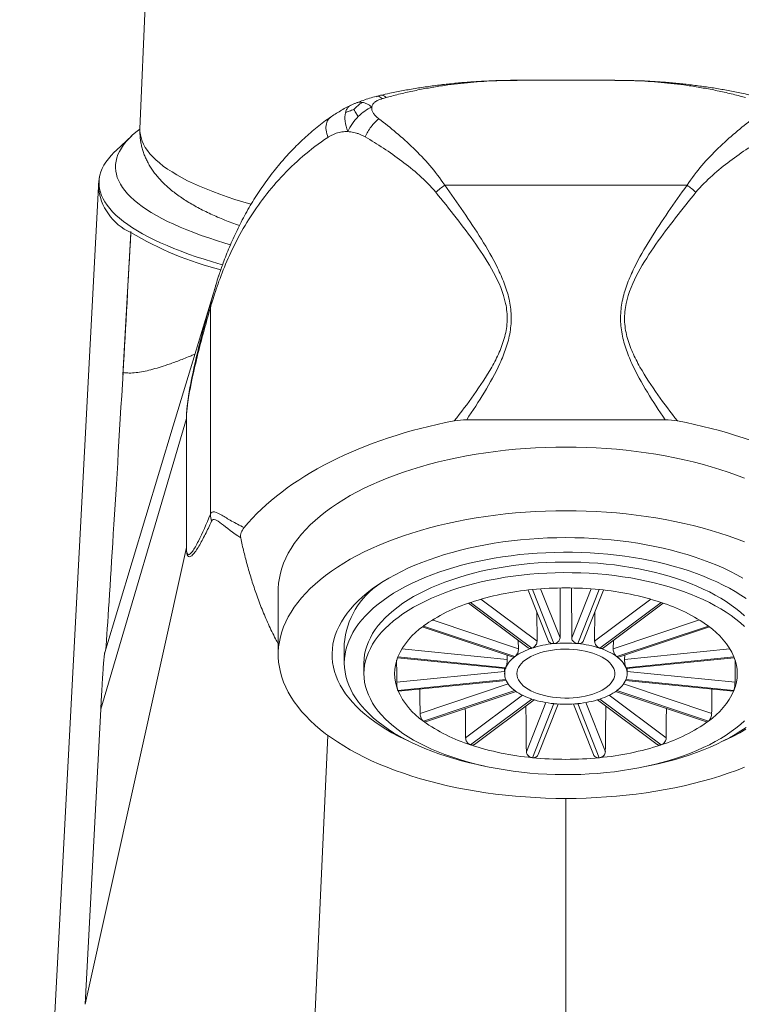
# Model space of a CAD drawing. Units: millimetres. Extents: x -104 to 318, y -174 to 276.
# Drawn here: x 84 to 114, y 118 to 159 of the extents above; entities that cross this region are included whole.
import ezdxf

# ---------------------------------------------------------------- set-up
doc = ezdxf.new("R2010")
doc.units = ezdxf.units.MM

msp = doc.modelspace()

# ---------------------------------------------------------------- linework, layer by layer
at = {"color": 7, "linetype": 'Continuous', "lineweight": 15}
for p, q in [((90.583, 183.514), (89.319, 154.247)), ((108.716, 156.224), (104.718, 156.224)), ((88.99, 153.963), (88.343, 153.361)), ((87.623, 151.887), (84.405, 90.787)), ((88.95, 150.008), (88.622, 144.193)), ((102.666, 142.365), (110.769, 142.365)), ((94.967, 135.373), (94.967, 132.775)), ((105.174, 135.409), (105.996, 133.342)), ((105.352, 135.428), (106.23, 133.221)), ((106.485, 135.49), (106.478, 133.458)), ((106.957, 133.458), (106.95, 135.491)), ((108.083, 135.428), (107.205, 133.221)), ((107.439, 133.342), (108.261, 135.409)), ((102.738, 134.875), (105.179, 133.049)), ((102.828, 134.905), (105.328, 133.035)), ((110.606, 134.905), (108.106, 133.035)), ((108.256, 133.049), (110.696, 134.875)), ((105.527, 134.521), (105.541, 133.317)), ((107.894, 133.317), (107.907, 134.521)), ((100.853, 133.906), (104.56, 132.667)), ((100.897, 133.94), (104.639, 132.69)), ((112.538, 133.94), (108.796, 132.69)), ((108.874, 132.667), (112.582, 133.906)), ((97.667, 133.208), (97.667, 132.428)), ((104.774, 133.351), (104.783, 133.008)), ((106.23, 133.221), (106.227, 133.221)), ((106.232, 133.221), (106.23, 133.221)), ((107.205, 133.221), (107.203, 133.221)), ((107.207, 133.221), (107.205, 133.221)), ((108.652, 133.008), (108.66, 133.351)), ((104.313, 132.75), (104.319, 132.577)), ((104.639, 132.69), (104.637, 132.689)), ((104.64, 132.691), (104.639, 132.69)), ((105.328, 133.035), (105.326, 133.034)), ((105.33, 133.035), (105.328, 133.035)), ((108.106, 133.035), (108.104, 133.035)), ((108.108, 133.034), (108.106, 133.035)), ((108.796, 132.69), (108.795, 132.691)), ((108.797, 132.689), (108.796, 132.69)), ((109.116, 132.577), (109.121, 132.75)), ((98.467, 132.428), (98.467, 131.995)), ((99.838, 132.644), (104.242, 132.206)), ((99.852, 132.679), (99.851, 132.677)), ((99.852, 132.678), (104.265, 132.239)), ((113.583, 132.678), (109.169, 132.239)), ((109.192, 132.206), (113.596, 132.644)), ((113.583, 132.677), (113.582, 132.679)), ((104.209, 132.209), (104.218, 131.972)), ((104.266, 132.24), (104.265, 132.239)), ((104.265, 132.239), (104.265, 132.238)), ((109.169, 132.239), (109.169, 132.24)), ((109.17, 132.238), (109.169, 132.239)), ((109.217, 131.972), (109.226, 132.209)), ((99.852, 131.312), (104.265, 131.751)), ((99.878, 131.279), (104.28, 131.717)), ((109.155, 131.717), (113.556, 131.279)), ((113.583, 131.312), (109.169, 131.751)), ((99.851, 131.314), (99.852, 131.311)), ((99.851, 131.314), (99.852, 131.312)), ((99.852, 131.312), (99.852, 131.311)), ((100.897, 130.051), (104.639, 131.301)), ((100.979, 130.03), (104.685, 131.268)), ((108.75, 131.268), (112.456, 130.03)), ((112.538, 130.051), (108.796, 131.301)), ((113.582, 131.311), (113.583, 131.314)), ((113.582, 131.311), (113.583, 131.312)), ((113.583, 131.312), (113.583, 131.314)), ((102.828, 129.085), (105.328, 130.956)), ((102.981, 129.102), (105.42, 130.927)), ((105.352, 128.563), (106.23, 130.769)), ((105.587, 128.688), (106.409, 130.755)), ((107.026, 130.755), (107.848, 128.688)), ((108.083, 128.563), (107.205, 130.769)), ((108.015, 130.927), (110.453, 129.102)), ((110.606, 129.085), (108.106, 130.956)), ((87.075, 118.492), (87.717, 130.54)), ((100.896, 130.052), (100.897, 130.051)), ((100.897, 130.051), (100.898, 130.05)), ((112.536, 130.05), (112.538, 130.051)), ((112.538, 130.051), (112.539, 130.052)), ((102.826, 129.086), (102.828, 129.085)), ((102.828, 129.085), (102.83, 129.084)), ((110.604, 129.084), (110.606, 129.085)), ((110.606, 129.085), (110.608, 129.086)), ((105.349, 128.563), (105.352, 128.563)), ((105.352, 128.563), (105.354, 128.562)), ((108.081, 128.562), (108.083, 128.563)), ((108.083, 128.563), (108.085, 128.563))]:
    msp.add_line(p, q, dxfattribs=at)
at = {"color": 8, "linetype": 'Continuous', "lineweight": 0}
for p, q in [((101.767, 151.938), (111.668, 151.938)), ((92.195, 146.935), (92.195, 138.502)), ((91.217, 142.409), (87.717, 130.54)), ((91.218, 142.409), (91.217, 142.409)), ((91.217, 137.141), (91.217, 142.409)), ((91.218, 142.409), (91.218, 137.141)), ((91.217, 137.141), (87.075, 118.492)), ((91.218, 137.141), (91.217, 137.141)), ((105.683, 135.457), (106.478, 133.458)), ((107.752, 135.457), (106.957, 133.458)), ((103.246, 135.035), (105.541, 133.317)), ((110.189, 135.035), (107.894, 133.317)), ((101.257, 134.186), (104.783, 133.008)), ((112.177, 134.186), (108.652, 133.008)), ((100.015, 133.005), (104.319, 132.577)), ((113.42, 133.005), (109.116, 132.577)), ((99.807, 131.651), (104.213, 132.089)), ((113.628, 131.651), (109.221, 132.089)), ((100.761, 130.371), (104.363, 131.575)), ((112.674, 130.371), (109.072, 131.575)), ((102.621, 129.372), (104.947, 131.112)), ((110.814, 129.372), (108.487, 131.112)), ((105.105, 128.804), (105.905, 130.813)), ((108.33, 128.804), (107.53, 130.813)), ((96.996, 129.475), (96, 107.898)), ((106.717, 126.9), (106.717, 109.429))]:
    msp.add_line(p, q, dxfattribs=at)
at = {"color": 7, "linetype": 'Continuous', "lineweight": 15, "flags": 128}
for points in [[(93.015, 149.509), (92.781, 149.578), (92.448, 149.681), (92.126, 149.786), (91.816, 149.893), (91.518, 150.003), (91.232, 150.115), (90.958, 150.229), (90.697, 150.345), (90.448, 150.463), (90.213, 150.582), (89.99, 150.703), (89.781, 150.826), (89.585, 150.95), (89.403, 151.076), (89.234, 151.203), (89.079, 151.331), (88.939, 151.46), (88.812, 151.59), (88.7, 151.721), (88.602, 151.853), (88.518, 151.985), (88.449, 152.118), (88.394, 152.252), (88.354, 152.385), (88.329, 152.519), (88.318, 152.654), (88.321, 152.788), (88.34, 152.922), (88.373, 153.056), (88.42, 153.189), (88.482, 153.323), (88.558, 153.455), (88.649, 153.587), (88.754, 153.719), (88.874, 153.849), (89.007, 153.979), (89.155, 154.108), (89.316, 154.234)], [(88.343, 153.361), (88.267, 153.288), (88.14, 153.155), (88.028, 153.022), (87.93, 152.888), (87.846, 152.753), (87.777, 152.617), (87.722, 152.481), (87.682, 152.345), (87.657, 152.209), (87.646, 152.072), (87.649, 151.935), (87.668, 151.799), (87.701, 151.663), (87.748, 151.526), (87.81, 151.391), (87.886, 151.256), (87.977, 151.121), (88.082, 150.987), (88.202, 150.854), (88.336, 150.722), (88.483, 150.591), (88.645, 150.461), (88.821, 150.332), (89.01, 150.204), (89.213, 150.078), (89.429, 149.954), (89.659, 149.83), (89.901, 149.709), (90.157, 149.59), (90.425, 149.472), (90.705, 149.356), (90.998, 149.243), (91.303, 149.131), (91.62, 149.022), (91.948, 148.915), (92.288, 148.81), (92.639, 148.708), (92.694, 148.692)], [(92.412, 147.841), (90.679, 142.11), (87.882, 132.859)], [(87.926, 133.001), (87.936, 133.145), (87.951, 133.364), (87.967, 133.596), (87.983, 133.841), (88.001, 134.099), (88.018, 134.37), (88.037, 134.652), (88.056, 134.947), (88.076, 135.254), (88.096, 135.572), (88.117, 135.901), (88.139, 136.241), (88.161, 136.591), (88.184, 136.952), (88.207, 137.323), (88.23, 137.703), (88.254, 138.092), (88.279, 138.49), (88.304, 138.897), (88.329, 139.311), (88.355, 139.734), (88.381, 140.163), (88.408, 140.6), (88.434, 141.043), (88.461, 141.492), (88.489, 141.946), (88.516, 142.406), (88.544, 142.871), (88.572, 143.34), (88.6, 143.813), (88.628, 144.289)], [(94.967, 135.373), (94.969, 135.476), (94.984, 135.684), (95.013, 135.891), (95.057, 136.097), (95.115, 136.302), (95.188, 136.506), (95.275, 136.709), (95.377, 136.91), (95.492, 137.109), (95.622, 137.306), (95.765, 137.501), (95.922, 137.693), (96.093, 137.882), (96.276, 138.068), (96.473, 138.25), (96.683, 138.429), (96.905, 138.604), (97.139, 138.775), (97.385, 138.942), (97.643, 139.105), (97.912, 139.263), (98.192, 139.416), (98.482, 139.564), (98.783, 139.706), (99.094, 139.844), (99.415, 139.975), (99.744, 140.101), (100.082, 140.221), (100.428, 140.335), (100.783, 140.443), (101.144, 140.545), (101.513, 140.64), (101.888, 140.729), (102.269, 140.81), (102.655, 140.886), (103.047, 140.954), (103.443, 141.015), (103.843, 141.069), (104.247, 141.117), (104.654, 141.157), (105.064, 141.189), (105.475, 141.215), (105.889, 141.233), (106.303, 141.244), (106.717, 141.248)], [(106.717, 141.248), (107.132, 141.244), (107.546, 141.233), (107.959, 141.215), (108.371, 141.189), (108.78, 141.157), (109.187, 141.117), (109.591, 141.069), (109.992, 141.015), (110.388, 140.954), (110.779, 140.886), (111.166, 140.81), (111.547, 140.729), (111.922, 140.64), (112.291, 140.545), (112.652, 140.443), (113.006, 140.335), (113.353, 140.221), (113.691, 140.101), (114.02, 139.975)], [(114.02, 128.172), (113.691, 128.046), (113.353, 127.926), (113.006, 127.812), (112.652, 127.704), (112.291, 127.603), (111.922, 127.507), (111.547, 127.419), (111.166, 127.337), (110.779, 127.262), (110.388, 127.194), (109.992, 127.132), (109.591, 127.078), (109.187, 127.031), (108.78, 126.991), (108.371, 126.958), (107.959, 126.933), (107.546, 126.914), (107.132, 126.903), (106.717, 126.9), (106.303, 126.903), (105.889, 126.914), (105.475, 126.933), (105.064, 126.958), (104.654, 126.991), (104.247, 127.031), (103.843, 127.078), (103.443, 127.132), (103.047, 127.194), (102.655, 127.262), (102.269, 127.337), (101.888, 127.419), (101.513, 127.507), (101.144, 127.603), (100.783, 127.704), (100.428, 127.812), (100.082, 127.926), (99.744, 128.046), (99.415, 128.172), (99.094, 128.304), (98.783, 128.441), (98.482, 128.584), (98.192, 128.732), (97.912, 128.885), (97.643, 129.043), (97.385, 129.205), (97.139, 129.372), (96.905, 129.543), (96.683, 129.718), (96.473, 129.897), (96.276, 130.08), (96.093, 130.266), (95.922, 130.455), (95.765, 130.647), (95.622, 130.841), (95.492, 131.038), (95.377, 131.237), (95.275, 131.439), (95.188, 131.641), (95.115, 131.845), (95.057, 132.051), (95.013, 132.257), (94.984, 132.464), (94.969, 132.671), (94.969, 132.878), (94.984, 133.086), (95.013, 133.292), (95.057, 133.499), (95.115, 133.704), (95.188, 133.908), (95.275, 134.111), (95.377, 134.312), (95.492, 134.511), (95.622, 134.708), (95.765, 134.903), (95.922, 135.095), (96.093, 135.284), (96.276, 135.47), (96.473, 135.652), (96.683, 135.831), (96.905, 136.006), (97.139, 136.177), (97.385, 136.344), (97.643, 136.507), (97.912, 136.665), (98.192, 136.818), (98.482, 136.965), (98.783, 137.108), (99.094, 137.245), (99.415, 137.377), (99.744, 137.503), (100.082, 137.623), (100.428, 137.737), (100.783, 137.845), (101.144, 137.947), (101.513, 138.042), (101.888, 138.13), (102.269, 138.212), (102.655, 138.287), (103.047, 138.356), (103.443, 138.417), (103.843, 138.471), (104.247, 138.518), (104.654, 138.558), (105.064, 138.591), (105.475, 138.617), (105.889, 138.635), (106.303, 138.646), (106.717, 138.65)], [(106.717, 138.65), (107.132, 138.646), (107.546, 138.635), (107.959, 138.617), (108.371, 138.591), (108.78, 138.558), (109.187, 138.518), (109.591, 138.471), (109.992, 138.417), (110.388, 138.356), (110.779, 138.287), (111.166, 138.212), (111.547, 138.13), (111.922, 138.042), (112.291, 137.947), (112.652, 137.845), (113.006, 137.737), (113.353, 137.623), (113.691, 137.503), (114.02, 137.377)], [(100.284, 129.246), (100.131, 129.317), (99.866, 129.448), (99.612, 129.584), (99.368, 129.725), (99.136, 129.871), (98.915, 130.021), (98.706, 130.175), (98.51, 130.334), (98.325, 130.496), (98.154, 130.661), (97.996, 130.83), (97.85, 131.001), (97.719, 131.176), (97.601, 131.352), (97.497, 131.531), (97.407, 131.712), (97.331, 131.895), (97.269, 132.078), (97.222, 132.263), (97.19, 132.449), (97.171, 132.635), (97.168, 132.821), (97.179, 133.008), (97.204, 133.193), (97.244, 133.379), (97.298, 133.563), (97.367, 133.746), (97.45, 133.928), (97.547, 134.108), (97.658, 134.286), (97.783, 134.461), (97.921, 134.634), (98.073, 134.804), (98.238, 134.972), (98.416, 135.135), (98.606, 135.295), (98.809, 135.452), (99.024, 135.604), (99.251, 135.752), (99.489, 135.895), (99.738, 136.034), (99.998, 136.168), (100.267, 136.296), (100.547, 136.419), (100.836, 136.537), (101.134, 136.649), (101.441, 136.755), (101.755, 136.855), (102.077, 136.948), (102.407, 137.036), (102.742, 137.116), (103.084, 137.191), (103.432, 137.258), (103.784, 137.319), (104.141, 137.373), (104.502, 137.419), (104.866, 137.459), (105.233, 137.492), (105.602, 137.517), (105.973, 137.535), (106.345, 137.546), (106.717, 137.55)], [(106.717, 137.55), (107.09, 137.546), (107.462, 137.535), (107.833, 137.517), (108.202, 137.492), (108.569, 137.459), (108.933, 137.419), (109.294, 137.373), (109.651, 137.319), (110.003, 137.258), (110.35, 137.191), (110.692, 137.116), (111.028, 137.036), (111.357, 136.948), (111.679, 136.855), (111.994, 136.755), (112.301, 136.649), (112.599, 136.537), (112.888, 136.419), (113.167, 136.296), (113.437, 136.168), (113.697, 136.034), (113.946, 135.895)], [(114.081, 135.059), (113.865, 135.204), (113.637, 135.345), (113.398, 135.481), (113.149, 135.612), (112.889, 135.738), (112.619, 135.859), (112.34, 135.974), (112.051, 136.084), (111.755, 136.188), (111.45, 136.285), (111.137, 136.377), (110.818, 136.462), (110.492, 136.541), (110.16, 136.613), (109.822, 136.679), (109.479, 136.737), (109.132, 136.789), (108.782, 136.834), (108.427, 136.872), (108.07, 136.902), (107.711, 136.926), (107.351, 136.942), (106.989, 136.951), (106.627, 136.953), (106.265, 136.948), (105.904, 136.935), (105.544, 136.915), (105.185, 136.888), (104.83, 136.854), (104.477, 136.812), (104.128, 136.764), (103.783, 136.709), (103.443, 136.647), (103.108, 136.578), (102.779, 136.502), (102.456, 136.42), (102.14, 136.332), (101.831, 136.237), (101.531, 136.136), (101.238, 136.03), (100.954, 135.917), (100.68, 135.799), (100.415, 135.676), (100.16, 135.547), (99.916, 135.413), (99.682, 135.275), (99.46, 135.132), (99.25, 134.984), (99.051, 134.833), (98.865, 134.678), (98.691, 134.519), (98.53, 134.357), (98.382, 134.191), (98.248, 134.023), (98.127, 133.852), (98.02, 133.679), (97.927, 133.504), (97.848, 133.328), (97.783, 133.15), (97.732, 132.97), (97.696, 132.79), (97.675, 132.609), (97.667, 132.428), (97.667, 132.428)], [(114.016, 134.351), (113.848, 134.503), (113.666, 134.652), (113.473, 134.796), (113.267, 134.937), (113.05, 135.072), (112.821, 135.204), (112.582, 135.33), (112.332, 135.451), (112.072, 135.566), (111.803, 135.676), (111.524, 135.781), (111.237, 135.879), (110.942, 135.971), (110.64, 136.057), (110.33, 136.137), (110.015, 136.21), (109.693, 136.276), (109.366, 136.335), (109.034, 136.387), (108.698, 136.433), (108.359, 136.471), (108.017, 136.502), (107.672, 136.526), (107.326, 136.542), (106.978, 136.551), (106.63, 136.553), (106.283, 136.548), (105.936, 136.535), (105.59, 136.515), (105.247, 136.487), (104.906, 136.453), (104.568, 136.411), (104.234, 136.362), (103.905, 136.306), (103.58, 136.243), (103.261, 136.174), (102.949, 136.098), (102.643, 136.015), (102.344, 135.926), (102.053, 135.831), (101.77, 135.729), (101.496, 135.622), (101.232, 135.509), (100.977, 135.391), (100.732, 135.267), (100.498, 135.139), (100.275, 135.005), (100.063, 134.867), (99.864, 134.725), (99.676, 134.578), (99.501, 134.428), (99.339, 134.274), (99.19, 134.117), (99.054, 133.957), (98.932, 133.794), (98.824, 133.628), (98.73, 133.461), (98.65, 133.292), (98.584, 133.121), (98.533, 132.949), (98.497, 132.776), (98.475, 132.602), (98.467, 132.428)], [(114.016, 133.918), (113.848, 134.07), (113.666, 134.219), (113.473, 134.363), (113.267, 134.504), (113.05, 134.639), (112.821, 134.77), (112.582, 134.897), (112.332, 135.018), (112.072, 135.133), (111.803, 135.243), (111.524, 135.348), (111.237, 135.446), (110.942, 135.538), (110.64, 135.624), (110.33, 135.704), (110.015, 135.777), (109.693, 135.843), (109.366, 135.902), (109.034, 135.954), (108.698, 136), (108.359, 136.038), (108.017, 136.069), (107.672, 136.093), (107.326, 136.109), (106.978, 136.118), (106.63, 136.12), (106.283, 136.115), (105.936, 136.102), (105.59, 136.082), (105.247, 136.054), (104.906, 136.02), (104.568, 135.978), (104.234, 135.929), (103.905, 135.873), (103.58, 135.81), (103.261, 135.741), (102.949, 135.665), (102.643, 135.582), (102.344, 135.493), (102.053, 135.398), (101.77, 135.296), (101.496, 135.189), (101.232, 135.076), (100.977, 134.958), (100.732, 134.834), (100.498, 134.706), (100.275, 134.572), (100.063, 134.434), (99.864, 134.292), (99.676, 134.145), (99.501, 133.995), (99.339, 133.841), (99.19, 133.684), (99.054, 133.523), (98.932, 133.361), (98.824, 133.195), (98.73, 133.028), (98.65, 132.859), (98.584, 132.688), (98.533, 132.516), (98.497, 132.343), (98.475, 132.169), (98.467, 131.995)], [(106.232, 133.221), (106.231, 133.221), (106.231, 133.221), (106.23, 133.221), (106.23, 133.221), (106.229, 133.221), (106.228, 133.221), (106.228, 133.221), (106.227, 133.221)], [(107.207, 133.221), (107.207, 133.221), (107.206, 133.221), (107.206, 133.221), (107.205, 133.221), (107.205, 133.221), (107.204, 133.221), (107.203, 133.221), (107.203, 133.221)], [(104.717, 131.995), (104.725, 131.909), (104.747, 131.824), (104.784, 131.74), (104.835, 131.658), (104.9, 131.578), (104.978, 131.502), (105.07, 131.429), (105.173, 131.36), (105.288, 131.296), (105.414, 131.237), (105.549, 131.184), (105.693, 131.137), (105.844, 131.096), (106.002, 131.061), (106.165, 131.034), (106.332, 131.014), (106.503, 131.001), (106.674, 130.996), (106.846, 130.997), (107.017, 131.007), (107.186, 131.023), (107.352, 131.047), (107.512, 131.078), (107.667, 131.115), (107.815, 131.159), (107.955, 131.21), (108.085, 131.266), (108.206, 131.327), (108.315, 131.394), (108.412, 131.465), (108.497, 131.539), (108.569, 131.618), (108.627, 131.699), (108.671, 131.782), (108.701, 131.867), (108.715, 131.952), (108.715, 132.038), (108.701, 132.124), (108.671, 132.209), (108.627, 132.292), (108.569, 132.373), (108.497, 132.451), (108.412, 132.526), (108.315, 132.597), (108.206, 132.663), (108.085, 132.725), (107.955, 132.781), (107.815, 132.831), (107.667, 132.875), (107.512, 132.913), (107.352, 132.944), (107.186, 132.967), (107.017, 132.984), (106.846, 132.993), (106.674, 132.995), (106.503, 132.989), (106.332, 132.977), (106.165, 132.956), (106.002, 132.929), (105.844, 132.895), (105.693, 132.854), (105.549, 132.807), (105.414, 132.754), (105.288, 132.695), (105.173, 132.631), (105.07, 132.562), (104.978, 132.489), (104.9, 132.412), (104.835, 132.333), (104.784, 132.251), (104.747, 132.167), (104.725, 132.081), (104.717, 131.995)], [(97.667, 132.428), (97.675, 132.247), (97.696, 132.066), (97.732, 131.886), (97.783, 131.707), (97.848, 131.529), (97.927, 131.352), (98.02, 131.177), (98.127, 131.004), (98.248, 130.833), (98.382, 130.665), (98.53, 130.5), (98.691, 130.338), (98.865, 130.179), (99.051, 130.024), (99.25, 129.872), (99.46, 129.725), (99.682, 129.582), (99.916, 129.443), (100.16, 129.31), (100.415, 129.181), (100.68, 129.057), (100.954, 128.939), (101.238, 128.827), (101.531, 128.72), (101.831, 128.619), (102.14, 128.525), (102.456, 128.436), (102.779, 128.354), (103.108, 128.279), (103.409, 128.217)], [(98.467, 131.995), (98.475, 131.821), (98.497, 131.648), (98.533, 131.475), (98.584, 131.303), (98.65, 131.132), (98.73, 130.963), (98.824, 130.795), (98.932, 130.63), (99.054, 130.467), (99.19, 130.307), (99.339, 130.15), (99.501, 129.996), (99.676, 129.846), (99.864, 129.699), (100.063, 129.557), (100.275, 129.419), (100.498, 129.285), (100.732, 129.156), (100.977, 129.033), (101.232, 128.914), (101.496, 128.801), (101.77, 128.694), (102.053, 128.593), (102.344, 128.498), (102.643, 128.409), (102.949, 128.326), (103.261, 128.25), (103.58, 128.18), (103.905, 128.117), (104.234, 128.062), (104.568, 128.013), (104.906, 127.971), (105.247, 127.936), (105.59, 127.909), (105.936, 127.889), (106.283, 127.876), (106.63, 127.871), (106.978, 127.872), (107.326, 127.882), (107.672, 127.898), (108.017, 127.922), (108.359, 127.953), (108.698, 127.991), (109.034, 128.036), (109.366, 128.089), (109.693, 128.148), (110.015, 128.214), (110.33, 128.287), (110.64, 128.366), (110.942, 128.452), (111.237, 128.544), (111.524, 128.643), (111.803, 128.747), (112.072, 128.857), (112.332, 128.973), (112.582, 129.094), (112.821, 129.22), (113.05, 129.351), (113.267, 129.487), (113.473, 129.627), (113.666, 129.772), (113.848, 129.92), (114.016, 130.072)], [(106.227, 130.77), (106.228, 130.769), (106.228, 130.769), (106.229, 130.769), (106.23, 130.769), (106.23, 130.769), (106.231, 130.769), (106.231, 130.769), (106.232, 130.769)], [(107.203, 130.769), (107.203, 130.769), (107.204, 130.769), (107.205, 130.769), (107.205, 130.769), (107.206, 130.769), (107.206, 130.769), (107.207, 130.769), (107.207, 130.77)], [(110.026, 128.217), (110.16, 128.243), (110.492, 128.316), (110.818, 128.394), (111.137, 128.48), (111.45, 128.571), (111.755, 128.669), (112.051, 128.773), (112.34, 128.882), (112.619, 128.998), (112.889, 129.119), (113.149, 129.245), (113.398, 129.376), (113.637, 129.512), (113.865, 129.653), (114.081, 129.798)], [(114.066, 129.725), (113.823, 129.584), (113.568, 129.448), (113.304, 129.317), (113.151, 129.246)], [(105.349, 128.563), (105.35, 128.563), (105.351, 128.563), (105.351, 128.563), (105.352, 128.563), (105.352, 128.562), (105.353, 128.562), (105.353, 128.562), (105.354, 128.562)], [(108.081, 128.562), (108.081, 128.562), (108.082, 128.562), (108.082, 128.562), (108.083, 128.563), (108.084, 128.563), (108.084, 128.563), (108.085, 128.563), (108.085, 128.563)]]:
    msp.add_lwpolyline(points, dxfattribs=at)
at = {"color": 8, "linetype": 'Continuous', "lineweight": 0, "flags": 128}
msp.add_lwpolyline([(89.319, 154.247), (89.319, 154.131), (89.334, 154.001), (89.363, 153.871), (89.407, 153.741), (89.465, 153.611), (89.538, 153.482), (89.625, 153.354), (89.726, 153.226), (89.842, 153.099), (89.972, 152.973), (90.116, 152.848), (90.273, 152.724), (90.445, 152.602), (90.63, 152.481), (90.829, 152.361), (91.041, 152.242), (91.266, 152.126), (91.504, 152.011), (91.755, 151.898), (92.018, 151.787), (92.294, 151.678), (92.582, 151.571), (92.881, 151.466), (93.193, 151.363), (93.515, 151.263), (93.849, 151.165), (93.855, 151.163)], dxfattribs=at)
at = {"color": 8, "linetype": 'Continuous', "lineweight": 0}
for centre, radius, start, end in [((89.877, 152.071), 2.262, 184.6741, 245.8004), ((104.2, 148.457), 4.247, 124.9474, 131.1989), ((109.235, 148.457), 4.247, 48.8011, 55.0526), ((95.944, 161.685), 13.611, 239.0814, 255.8573), ((93.107, 146.96), 0.913, 165.8201, 181.5282), ((93.165, 138.521), 0.97, 181.0854, 198.2191)]:
    msp.add_arc(centre, radius, start, end, dxfattribs=at)
at = {"color": 7, "linetype": 'Continuous', "lineweight": 15}
for centre, radius, start, end in [((100.898, 132.959), 3.24, 123.0188, 175.6043), ((106.44, 123.819), 11.66, 95.3674, 108.0346), ((105.304, 135.91), 0.484, 275.3721, 275.9147), ((106.717, 121.613), 13.883, 84.3641, 95.6359), ((108.131, 135.91), 0.484, 264.0853, 264.6279), ((106.995, 123.819), 11.66, 71.9654, 84.6326), ((104.897, 128.354), 6.87, 107.5388, 125.5913), ((103.188, 133.829), 1.134, 108.3796, 108.5855), ((110.247, 133.829), 1.134, 71.4145, 71.6204), ((108.538, 128.354), 6.87, 54.4087, 72.4612), ((102.629, 131.441), 3.041, 124.7578, 155.9637), ((101.056, 133.727), 0.266, 126.458, 127.1529), ((112.378, 133.727), 0.266, 52.8471, 53.542), ((110.805, 131.441), 3.041, 24.0363, 55.2422), ((106.618, 129.075), 4.164, 95.3865, 108.0155), ((106.717, 128.287), 4.959, 84.3818, 95.6182), ((106.816, 129.075), 4.164, 71.9845, 84.6135), ((105.257, 131.797), 1.086, 124.8055, 155.9158), ((104.432, 132.966), 0.345, 306.5375, 307.0733), ((106.067, 130.695), 2.454, 107.5662, 125.5636), ((105.66, 132.043), 1.045, 108.3713, 108.5948), ((107.775, 132.043), 1.045, 71.4052, 71.6287), ((107.368, 130.695), 2.454, 54.4364, 72.4338), ((109.003, 132.966), 0.345, 232.9267, 233.4625), ((108.177, 131.797), 1.086, 24.0842, 55.1945), ((101.526, 131.995), 1.808, 157.8506, 202.1494), ((111.909, 131.995), 1.808, 337.8506, 22.1494), ((104.863, 131.995), 0.646, 157.9161, 202.0839), ((105.08, 131.915), 0.877, 158.2504, 158.4109), ((108.355, 131.915), 0.877, 21.5891, 21.7496), ((108.572, 131.995), 0.646, 337.9161, 22.0839), ((105.047, 132.063), 0.842, 201.6179, 201.785), ((105.257, 132.193), 1.086, 204.0835, 235.1947), ((108.178, 132.193), 1.086, 304.8053, 335.9165), ((108.387, 132.063), 0.842, 338.215, 338.3821), ((102.629, 132.55), 3.041, 204.0363, 235.2422), ((104.027, 130.483), 1.022, 53.1041, 53.2851), ((106.067, 133.296), 2.454, 234.4364, 252.4338), ((107.368, 133.296), 2.454, 287.5662, 305.5636), ((109.408, 130.483), 1.022, 126.7149, 126.8959), ((110.805, 132.55), 3.041, 304.7578, 335.9637), ((105.374, 131.093), 0.145, 250.7094, 252.3245), ((106.618, 134.916), 4.165, 251.9852, 264.6128), ((106.717, 135.704), 4.959, 264.3818, 275.6182), ((106.816, 134.916), 4.165, 275.3872, 288.0148), ((108.06, 131.093), 0.145, 287.6755, 289.2906), ((101.056, 130.264), 0.266, 232.8471, 233.542), ((104.897, 135.636), 6.87, 234.4087, 252.4612), ((108.538, 135.636), 6.87, 287.5388, 305.5913), ((112.378, 130.264), 0.266, 306.458, 307.1529), ((102.932, 129.395), 0.327, 251.1603, 251.8746), ((106.44, 140.171), 11.66, 251.9653, 264.6329), ((106.995, 140.171), 11.66, 275.3671, 288.0347), ((110.503, 129.395), 0.327, 288.1254, 288.8397), ((106.717, 142.378), 13.883, 264.3642, 275.6358)]:
    msp.add_arc(centre, radius, start, end, dxfattribs=at)
for centre, major_axis, ratio, start_param, end_param in [((87.477, 123.144), (20.608, 365.413), 0.000113, 1.497221, 1.512904), ((106.717, 134.32), (14.578, 0), 0.57735, 1.888845, 2.694149), ((106.717, 134.32), (14.578, 0), 0.57735, 0.447443, 1.252748), ((106.717, 108.829), (-1.359, 652.086), 0.010531, 1.534391, 1.535769), ((106.717, 108.829), (1.359, 652.086), 0.010531, 4.747417, 4.748795), ((106.717, 108.829), (-3.872, 651.566), 0.00895, 1.536147, 1.537675), ((106.717, 108.829), (3.872, 651.566), 0.00895, 4.745511, 4.747038), ((106.717, 108.829), (-6.858, 649.345), 0.002159, 1.537122, 1.540007), ((106.717, 108.829), (6.858, 649.345), 0.002159, 4.743178, 4.746063), ((106.717, 108.829), (-5.803, 650.604), 0.006017, 1.537313, 1.539163), ((106.717, 108.829), (5.803, 650.604), 0.006017, 4.744022, 4.745873)]:
    msp.add_ellipse(centre, major_axis=major_axis, ratio=ratio, start_param=start_param, end_param=end_param, dxfattribs=at)
for points, knots in [([(104.722, 156.223), (104.707, 156.224), (104.493, 156.226), (104.083, 156.218), (103.492, 156.198), (102.907, 156.164), (102.328, 156.118), (101.754, 156.058), (101.187, 155.987), (100.626, 155.902), (100.072, 155.806), (99.584, 155.71), (99.281, 155.642), (99.16, 155.615)], [0, 0, 0, 0, 0.0081663, 0.114412, 0.2200387, 0.3248983, 0.428859, 0.5317964, 0.6339135, 0.7350873, 0.8350937, 0.934011, 1, 1, 1, 1]), ([(114.275, 155.615), (114.17, 155.639), (113.886, 155.702), (113.421, 155.795), (112.878, 155.891), (112.33, 155.975), (111.776, 156.047), (111.214, 156.108), (110.646, 156.156), (110.071, 156.192), (109.492, 156.214), (109.04, 156.224), (108.781, 156.223), (108.717, 156.223)], [0, 0, 0, 0, 0.056775, 0.15507, 0.252733, 0.351442, 0.451262, 0.552299, 0.654467, 0.757311, 0.861086, 0.965674, 1, 1, 1, 1]), ([(99.161, 155.614), (99.157, 155.613), (99.095, 155.599), (99.034, 155.583), (98.976, 155.568)], [0, 0, 0, 0, 0.0634674, 1, 1, 1, 1]), ([(97.941, 155.209), (97.867, 155.172), (97.717, 155.098), (97.5, 154.975), (97.287, 154.845), (97.156, 154.756), (97.09, 154.711)], [0, 0, 0, 0, 0.236664, 0.482511, 0.737063, 1, 1, 1, 1]), ([(98.165, 155.305), (98.127, 155.29), (98.051, 155.261), (97.978, 155.226), (97.942, 155.209)], [0, 0, 0, 0, 0.495512, 1, 1, 1, 1]), ([(98.973, 155.571), (98.881, 155.545), (98.703, 155.496), (98.439, 155.411), (98.267, 155.345), (98.183, 155.313)], [0, 0, 0, 0, 0.353897, 0.687671, 1, 1, 1, 1]), ([(98.4, 155.324), (98.337, 155.333), (98.261, 155.343), (98.198, 155.311), (98.187, 155.305)], [0, 0, 0, 0, 0.813916, 1, 1, 1, 1]), ([(98.4, 155.324), (98.462, 155.314), (98.526, 155.292), (98.657, 155.229), (98.724, 155.188), (98.792, 155.139)], [0, 0, 0, 0, 0.5, 0.5, 1, 1, 1, 1]), ([(99.214, 155.476), (99.158, 155.521), (99.071, 155.591), (99.001, 155.564), (98.977, 155.555)], [0, 0, 0, 0, 0.652519, 1, 1, 1, 1]), ([(98.235, 154.744), (98.321, 154.83), (98.411, 154.905), (98.598, 155.036), (98.694, 155.091), (98.792, 155.139)], [0, 0, 0, 0, 0.5, 0.5, 1, 1, 1, 1]), ([(97.089, 154.711), (97.073, 154.7), (96.962, 154.623), (96.762, 154.472), (96.488, 154.256), (96.22, 154.028), (95.958, 153.791), (95.701, 153.543), (95.451, 153.285), (95.207, 153.017), (94.968, 152.738), (94.736, 152.449), (94.51, 152.15), (94.288, 151.839), (94.075, 151.517), (93.872, 151.19), (93.679, 150.858), (93.496, 150.522), (93.323, 150.181), (93.161, 149.84), (93.01, 149.5), (92.872, 149.165), (92.753, 148.857), (92.654, 148.584), (92.587, 148.389), (92.552, 148.283), (92.542, 148.251)], [0, 0, 0, 0, 0.006258, 0.045116, 0.084712, 0.124847, 0.16558, 0.206966, 0.24906, 0.291917, 0.335591, 0.380135, 0.425597, 0.472135, 0.52055, 0.567906, 0.616037, 0.664784, 0.713975, 0.763408, 0.812823, 0.861966, 0.910687, 0.949228, 0.984864, 1, 1, 1, 1]), ([(96.999, 153.895), (96.968, 153.993), (96.906, 154.191), (96.924, 154.447), (96.987, 154.631), (97.074, 154.684), (97.104, 154.703)], [0, 0, 0, 0, 0.282431, 0.565731, 0.849029, 1, 1, 1, 1]), ([(98.519, 153.912), (98.55, 153.985), (98.587, 154.057), (98.669, 154.197), (98.715, 154.265), (98.812, 154.393), (98.864, 154.453), (98.971, 154.561), (99.026, 154.61), (99.081, 154.65)], [0, 0, 0, 0, 0.25, 0.25, 0.5, 0.5, 0.75, 0.75, 1, 1, 1, 1]), ([(89.32, 154.248), (89.319, 154.237), (89.314, 154.165), (89.317, 154.032), (89.33, 153.849), (89.357, 153.668), (89.396, 153.49), (89.448, 153.314), (89.511, 153.141), (89.587, 152.971), (89.675, 152.804), (89.775, 152.639), (89.887, 152.476), (90.013, 152.315), (90.152, 152.156), (90.306, 151.998), (90.476, 151.842), (90.662, 151.687), (90.863, 151.535), (91.079, 151.385), (91.31, 151.239), (91.554, 151.097), (91.809, 150.96), (92.074, 150.828), (92.349, 150.701), (92.632, 150.579), (92.925, 150.461), (93.175, 150.366), (93.331, 150.311), (93.382, 150.293)], [0, 0, 0, 0, 0.00545, 0.036022, 0.066514, 0.097024, 0.127693, 0.158664, 0.190091, 0.222131, 0.254954, 0.288739, 0.32367, 0.359928, 0.397681, 0.437055, 0.478108, 0.520791, 0.564922, 0.610197, 0.65624, 0.702677, 0.749169, 0.795483, 0.841517, 0.887224, 0.932597, 0.977647, 1, 1, 1, 1]), ([(87.666, 152.259), (87.66, 152.228), (87.642, 152.13), (87.629, 152.005), (87.625, 151.912), (87.624, 151.887)], [0, 0, 0, 0, 0.255726, 0.801911, 1, 1, 1, 1]), ([(92.278, 147.379), (92.284, 147.402), (92.304, 147.472), (92.353, 147.645), (92.43, 147.901), (92.497, 148.123), (92.54, 148.248), (92.545, 148.262)], [0, 0, 0, 0, 0.099394, 0.308234, 0.633401, 0.958709, 1, 1, 1, 1]), ([(88.628, 144.289), (88.712, 144.281), (88.88, 144.263), (89.156, 144.282), (89.451, 144.328), (89.765, 144.401), (90.098, 144.496), (90.48, 144.621), (90.918, 144.78), (91.292, 144.926), (91.515, 145.02), (91.565, 145.041)], [0, 0, 0, 0, 0.110041, 0.220191, 0.330275, 0.442897, 0.55558, 0.668222, 0.813099, 0.958115, 1, 1, 1, 1]), ([(93.575, 137.961), (93.519, 137.894), (93.477, 137.826), (93.426, 137.684), (93.417, 137.611), (93.433, 137.538)], [0, 0, 0, 0, 0.5, 0.5, 1, 1, 1, 1]), ([(93.433, 137.538), (93.476, 137.346), (93.561, 136.96), (93.713, 136.384), (93.882, 135.808), (94.078, 135.221), (94.301, 134.623), (94.561, 134.015), (94.784, 133.546), (94.931, 133.282), (94.967, 133.217)], [0, 0, 0, 0, 0.132348, 0.264695, 0.397191, 0.529686, 0.671088, 0.812507, 0.953889, 1, 1, 1, 1]), ([(105.541, 133.317), (105.539, 133.292), (105.534, 133.241), (105.497, 133.166), (105.443, 133.101), (105.384, 133.056), (105.345, 133.041), (105.33, 133.035)], [0, 0, 0, 0, 0.214565, 0.429625, 0.645083, 0.861149, 1, 1, 1, 1]), ([(106.227, 133.221), (106.207, 133.22), (106.158, 133.219), (106.089, 133.24), (106.028, 133.281), (106.007, 133.323), (105.997, 133.343)], [0, 0, 0, 0, 0.204724, 0.474962, 0.74572, 1, 1, 1, 1]), ([(106.478, 133.458), (106.475, 133.433), (106.47, 133.384), (106.427, 133.316), (106.364, 133.262), (106.295, 133.231), (106.25, 133.224), (106.232, 133.221)], [0, 0, 0, 0, 0.21457, 0.429635, 0.645085, 0.861153, 1, 1, 1, 1]), ([(107.203, 133.221), (107.193, 133.223), (107.156, 133.228), (107.092, 133.25), (107.024, 133.299), (106.976, 133.364), (106.958, 133.42), (106.957, 133.451), (106.957, 133.458)], [0, 0, 0, 0, 0.077803, 0.293244, 0.508918, 0.724973, 0.940655, 1, 1, 1, 1]), ([(107.438, 133.342), (107.438, 133.341), (107.433, 133.316), (107.399, 133.278), (107.339, 133.236), (107.27, 133.218), (107.225, 133.22), (107.207, 133.221)], [0, 0, 0, 0, 0.014864, 0.284609, 0.554846, 0.825852, 1, 1, 1, 1]), ([(108.104, 133.035), (108.096, 133.038), (108.064, 133.05), (108.01, 133.085), (107.951, 133.146), (107.909, 133.219), (107.895, 133.279), (107.894, 133.31), (107.894, 133.317)], [0, 0, 0, 0, 0.0778, 0.293241, 0.508915, 0.724975, 0.94066, 1, 1, 1, 1]), ([(87.882, 132.859), (87.88, 132.85), (87.875, 132.831), (87.865, 132.768), (87.856, 132.686), (87.847, 132.596), (87.84, 132.514), (87.832, 132.413), (87.824, 132.31), (87.816, 132.207), (87.81, 132.115), (87.803, 132.006), (87.795, 131.89), (87.788, 131.774), (87.782, 131.675), (87.775, 131.569), (87.769, 131.463), (87.762, 131.351), (87.755, 131.227), (87.748, 131.093), (87.738, 130.924), (87.728, 130.736), (87.721, 130.606), (87.717, 130.54)], [0, 0, 0, 0, 0.140274, 0.286822, 0.419855, 0.48658, 0.553297, 0.613363, 0.673656, 0.703754, 0.73384, 0.764888, 0.795867, 0.813587, 0.831635, 0.8466, 0.861979, 0.876958, 0.892391, 0.912104, 0.932366, 0.965829, 1, 1, 1, 1]), ([(104.637, 132.689), (104.632, 132.685), (104.611, 132.671), (104.583, 132.66), (104.567, 132.668), (104.562, 132.671)], [0, 0, 0, 0, 0.200153, 0.754358, 1, 1, 1, 1]), ([(104.783, 133.008), (104.782, 132.982), (104.779, 132.931), (104.754, 132.849), (104.716, 132.775), (104.676, 132.721), (104.65, 132.699), (104.64, 132.691)], [0, 0, 0, 0, 0.214567, 0.42963, 0.645086, 0.861153, 1, 1, 1, 1]), ([(105.326, 133.034), (105.318, 133.031), (105.286, 133.022), (105.235, 133.022), (105.193, 133.033), (105.18, 133.048), (105.179, 133.049)], [0, 0, 0, 0, 0.150978, 0.569062, 0.987608, 1, 1, 1, 1]), ([(108.254, 133.051), (108.242, 133.042), (108.214, 133.023), (108.161, 133.02), (108.123, 133.03), (108.108, 133.034)], [0, 0, 0, 0, 0.311775, 0.730757, 1, 1, 1, 1]), ([(108.795, 132.691), (108.789, 132.695), (108.768, 132.712), (108.731, 132.756), (108.69, 132.827), (108.662, 132.908), (108.652, 132.969), (108.652, 133.001), (108.652, 133.008)], [0, 0, 0, 0, 0.077793, 0.293234, 0.508915, 0.724973, 0.940654, 1, 1, 1, 1]), ([(108.874, 132.669), (108.872, 132.668), (108.859, 132.659), (108.832, 132.666), (108.807, 132.683), (108.797, 132.689)], [0, 0, 0, 0, 0.087006, 0.642837, 1, 1, 1, 1]), ([(104.319, 132.577), (104.319, 132.551), (104.319, 132.5), (104.309, 132.414), (104.294, 132.335), (104.279, 132.275), (104.269, 132.25), (104.266, 132.24)], [0, 0, 0, 0, 0.2145706, 0.4296258, 0.6450788, 0.8611446, 1, 1, 1, 1]), ([(109.169, 132.24), (109.165, 132.252), (109.155, 132.279), (109.139, 132.343), (109.124, 132.424), (109.115, 132.506), (109.115, 132.554), (109.116, 132.577)], [0, 0, 0, 0, 0.163234, 0.378692, 0.594568, 0.81059, 1, 1, 1, 1]), ([(104.265, 132.238), (104.263, 132.233), (104.256, 132.216), (104.248, 132.203), (104.243, 132.207), (104.243, 132.208)], [0, 0, 0, 0, 0.228416, 0.860861, 1, 1, 1, 1]), ([(109.192, 132.206), (109.188, 132.208), (109.182, 132.21), (109.173, 132.23), (109.17, 132.238)], [0, 0, 0, 0, 0.592925, 1, 1, 1, 1]), ([(99.807, 131.651), (99.808, 131.625), (99.809, 131.574), (99.816, 131.488), (99.827, 131.408), (99.839, 131.348), (99.848, 131.323), (99.851, 131.314)], [0, 0, 0, 0, 0.21588, 0.431754, 0.647728, 0.863752, 1, 1, 1, 1]), ([(113.583, 131.314), (113.589, 131.329), (113.599, 131.361), (113.612, 131.434), (113.622, 131.517), (113.627, 131.593), (113.627, 131.634), (113.628, 131.651)], [0, 0, 0, 0, 0.209972, 0.425849, 0.641802, 0.857815, 1, 1, 1, 1]), ([(99.852, 131.311), (99.858, 131.299), (99.867, 131.28), (99.875, 131.282), (99.878, 131.283)], [0, 0, 0, 0, 0.616264, 1, 1, 1, 1]), ([(113.557, 131.28), (113.562, 131.281), (113.57, 131.284), (113.579, 131.303), (113.582, 131.311)], [0, 0, 0, 0, 0.600532, 1, 1, 1, 1]), ([(100.761, 130.371), (100.762, 130.346), (100.765, 130.295), (100.789, 130.212), (100.823, 130.136), (100.861, 130.082), (100.886, 130.06), (100.896, 130.052)], [0, 0, 0, 0, 0.215879, 0.43176, 0.647735, 0.863752, 1, 1, 1, 1]), ([(112.539, 130.052), (112.554, 130.065), (112.585, 130.093), (112.625, 130.161), (112.655, 130.239), (112.671, 130.313), (112.673, 130.355), (112.674, 130.371)], [0, 0, 0, 0, 0.209973, 0.425838, 0.641798, 0.857812, 1, 1, 1, 1]), ([(100.898, 130.05), (100.914, 130.04), (100.942, 130.022), (100.967, 130.029), (100.978, 130.032)], [0, 0, 0, 0, 0.540064, 1, 1, 1, 1]), ([(112.457, 130.031), (112.459, 130.03), (112.473, 130.021), (112.501, 130.028), (112.527, 130.044), (112.536, 130.05)], [0, 0, 0, 0, 0.093816, 0.649552, 1, 1, 1, 1]), ([(102.621, 129.372), (102.624, 129.346), (102.628, 129.296), (102.664, 129.219), (102.716, 129.152), (102.774, 129.107), (102.812, 129.092), (102.826, 129.086)], [0, 0, 0, 0, 0.215887, 0.43176, 0.647731, 0.863758, 1, 1, 1, 1]), ([(102.83, 129.084), (102.853, 129.079), (102.899, 129.069), (102.951, 129.079), (102.973, 129.099), (102.979, 129.105)], [0, 0, 0, 0, 0.40768, 0.826797, 1, 1, 1, 1]), ([(110.455, 129.104), (110.468, 129.095), (110.497, 129.074), (110.552, 129.071), (110.59, 129.081), (110.604, 129.084)], [0, 0, 0, 0, 0.316911, 0.735807, 1, 1, 1, 1]), ([(110.608, 129.086), (110.631, 129.096), (110.677, 129.116), (110.738, 129.173), (110.785, 129.244), (110.81, 129.314), (110.812, 129.355), (110.814, 129.372)], [0, 0, 0, 0, 0.209976, 0.425844, 0.641792, 0.857806, 1, 1, 1, 1]), ([(105.105, 128.804), (105.108, 128.779), (105.114, 128.73), (105.157, 128.66), (105.219, 128.605), (105.287, 128.572), (105.332, 128.565), (105.349, 128.563)], [0, 0, 0, 0, 0.215879, 0.431764, 0.647735, 0.863756, 1, 1, 1, 1]), ([(105.354, 128.562), (105.381, 128.562), (105.435, 128.561), (105.508, 128.591), (105.562, 128.635), (105.578, 128.674), (105.584, 128.69)], [0, 0, 0, 0, 0.263394, 0.534175, 0.805072, 1, 1, 1, 1]), ([(107.848, 128.689), (107.849, 128.687), (107.854, 128.662), (107.888, 128.622), (107.949, 128.578), (108.019, 128.56), (108.063, 128.562), (108.081, 128.562)], [0, 0, 0, 0, 0.016511, 0.287277, 0.558156, 0.829114, 1, 1, 1, 1]), ([(108.085, 128.563), (108.112, 128.568), (108.166, 128.578), (108.239, 128.622), (108.295, 128.683), (108.325, 128.747), (108.328, 128.788), (108.33, 128.804)], [0, 0, 0, 0, 0.209972, 0.425838, 0.641797, 0.857812, 1, 1, 1, 1])]:
    msp.add_open_spline(points, degree=3, knots=knots, dxfattribs=at)
at = {"color": 8, "linetype": 'Continuous', "lineweight": 0}
for points, knots in [([(104.718, 156.221), (104.489, 156.22), (103.902, 156.218), (102.959, 156.16), (102.056, 156.062), (101.319, 155.95), (100.745, 155.846), (100.173, 155.724), (99.718, 155.614), (99.455, 155.543), (99.382, 155.524)], [0, 0, 0, 0, 0.127931, 0.326961, 0.526408, 0.634193, 0.741976, 0.850067, 0.958158, 1, 1, 1, 1]), ([(108.716, 156.221), (108.946, 156.22), (109.533, 156.218), (110.475, 156.16), (111.378, 156.062), (112.116, 155.95), (112.69, 155.846), (113.262, 155.724), (113.716, 155.614), (113.98, 155.543), (114.053, 155.524)], [0, 0, 0, 0, 0.127931, 0.326961, 0.526408, 0.634193, 0.741976, 0.850067, 0.958158, 1, 1, 1, 1]), ([(99.382, 155.524), (99.359, 155.543), (99.315, 155.582), (99.264, 155.606), (99.213, 155.62), (99.182, 155.625), (99.161, 155.615), (99.16, 155.615)], [0, 0, 0, 0, 0.2889555, 0.5779077, 0.6626384, 0.9887294, 1, 1, 1, 1]), ([(97.712, 154.9), (97.726, 154.946), (97.755, 155.039), (97.835, 155.139), (97.898, 155.194), (97.939, 155.208), (97.94, 155.208)], [0, 0, 0, 0, 0.323898, 0.653839, 0.994793, 1, 1, 1, 1]), ([(98.061, 155.028), (98.108, 155.085), (98.16, 155.138), (98.273, 155.237), (98.334, 155.283), (98.4, 155.324)], [0, 0, 0, 0, 0.5, 0.5, 1, 1, 1, 1]), ([(99.214, 155.476), (99.184, 155.466), (99.124, 155.447), (99.044, 155.414), (98.975, 155.377), (98.916, 155.337), (98.868, 155.293), (98.831, 155.246), (98.804, 155.194), (98.796, 155.157), (98.792, 155.139)], [0, 0, 0, 0, 0.137444, 0.268096, 0.393388, 0.514939, 0.634522, 0.753997, 0.875227, 1, 1, 1, 1]), ([(97.81, 154.129), (97.752, 154.282), (97.715, 154.424), (97.683, 154.681), (97.687, 154.795), (97.711, 154.896), (97.711, 154.898), (97.712, 154.9)], [0.4938135, 0.4938135, 0.4938135, 0.4938135, 0.7438135, 0.7438135, 0.9938135, 0.9938135, 1, 1, 1, 1]), ([(98.061, 155.028), (97.992, 155.01), (97.928, 154.99), (97.812, 154.948), (97.759, 154.925), (97.712, 154.9)], [0, 0, 0, 0, 0.5, 0.5, 1, 1, 1, 1]), ([(98.061, 155.028), (98.083, 154.988), (98.108, 154.945), (98.166, 154.85), (98.199, 154.799), (98.235, 154.744)], [0, 0, 0, 0, 0.5, 0.5, 1, 1, 1, 1]), ([(98.792, 155.139), (98.789, 155.121), (98.785, 155.086), (98.79, 155.032), (98.804, 154.978), (98.827, 154.923), (98.86, 154.869), (98.901, 154.814), (98.952, 154.759), (99.012, 154.704), (99.058, 154.668), (99.081, 154.65)], [0, 0, 0, 0, 0.1066754, 0.2119744, 0.3169953, 0.422845, 0.5306049, 0.6413004, 0.7558781, 0.8751923, 1, 1, 1, 1]), ([(98.235, 154.744), (98.149, 154.658), (98.068, 154.564), (97.924, 154.36), (97.863, 154.248), (97.81, 154.129)], [0, 0, 0, 0, 0.5, 0.5, 1, 1, 1, 1]), ([(99.081, 154.65), (99.317, 154.474), (99.555, 154.285), (100.026, 153.886), (100.26, 153.677), (100.718, 153.232), (100.942, 152.998), (101.375, 152.496), (101.583, 152.228), (101.767, 151.938)], [0, 0, 0, 0, 0.25, 0.25, 0.5, 0.5, 0.75, 0.75, 1, 1, 1, 1]), ([(114.353, 154.65), (114.118, 154.474), (113.88, 154.285), (113.409, 153.886), (113.175, 153.677), (112.717, 153.232), (112.492, 152.998), (112.06, 152.496), (111.852, 152.228), (111.668, 151.938)], [0, 0, 0, 0, 0.25, 0.25, 0.5, 0.5, 0.75, 0.75, 1, 1, 1, 1]), ([(97.81, 154.129), (97.769, 154.129), (97.688, 154.13), (97.568, 154.118), (97.45, 154.096), (97.333, 154.062), (97.219, 154.018), (97.107, 153.963), (97.035, 153.918), (96.999, 153.895)], [0, 0, 0, 0, 0.141811, 0.282777, 0.423619, 0.565059, 0.707811, 0.852569, 1, 1, 1, 1]), ([(98.519, 153.912), (98.48, 153.934), (98.404, 153.976), (98.286, 154.028), (98.168, 154.069), (98.049, 154.1), (97.929, 154.121), (97.85, 154.126), (97.81, 154.129)], [0, 0, 0, 0, 0.169996, 0.337594, 0.50358, 0.668762, 0.833962, 1, 1, 1, 1]), ([(96.999, 153.895), (96.633, 153.653), (96.29, 153.393), (95.655, 152.848), (95.362, 152.563), (94.542, 151.682), (94.077, 151.058), (93.486, 150.088), (93.308, 149.763), (92.988, 149.116), (92.846, 148.795), (92.597, 148.171), (92.489, 147.866), (92.311, 147.323), (92.241, 147.085), (92.195, 146.935)], [0, 0, 0, 0, 0.125, 0.125, 0.25, 0.25, 0.5, 0.5, 0.625, 0.625, 0.75, 0.75, 0.875, 0.875, 1, 1, 1, 1]), ([(101.402, 151.652), (101.194, 151.907), (100.967, 152.132), (100.499, 152.551), (100.258, 152.745), (99.768, 153.112), (99.52, 153.285), (99.02, 153.613), (98.768, 153.768), (98.519, 153.912)], [0, 0, 0, 0, 0.25, 0.25, 0.5, 0.5, 0.75, 0.75, 1, 1, 1, 1]), ([(112.032, 151.652), (112.241, 151.907), (112.468, 152.132), (112.936, 152.551), (113.177, 152.745), (113.667, 153.112), (113.915, 153.285), (114.415, 153.613), (114.666, 153.768), (114.916, 153.912)], [0, 0, 0, 0, 0.25, 0.25, 0.5, 0.5, 0.75, 0.75, 1, 1, 1, 1]), ([(102.159, 142.314), (102.432, 142.664), (102.702, 143.02), (103.221, 143.751), (103.47, 144.125), (103.801, 144.711), (103.904, 144.91), (104.085, 145.324), (104.164, 145.54), (104.278, 145.981), (104.312, 146.204), (104.325, 146.659), (104.303, 146.891), (104.163, 147.557), (103.977, 147.981), (103.546, 148.778), (103.298, 149.157), (102.78, 149.897), (102.51, 150.256), (101.962, 150.962), (101.683, 151.309), (101.402, 151.652)], [0, 0, 0, 0, 0.125, 0.125, 0.25, 0.25, 0.3125, 0.3125, 0.375, 0.375, 0.4375, 0.4375, 0.5, 0.5, 0.625, 0.625, 0.75, 0.75, 0.875, 0.875, 1, 1, 1, 1]), ([(101.767, 151.938), (102.024, 151.58), (102.28, 151.22), (102.783, 150.487), (103.03, 150.116), (103.503, 149.354), (103.729, 148.965), (104.025, 148.359), (104.117, 148.154), (104.277, 147.73), (104.345, 147.513), (104.444, 147.074), (104.475, 146.849), (104.49, 146.393), (104.474, 146.169), (104.401, 145.725), (104.343, 145.504), (104.2, 145.075), (104.115, 144.868), (103.837, 144.258), (103.619, 143.869), (103.158, 143.105), (102.914, 142.732), (102.666, 142.365)], [0, 0, 0, 0, 0.125, 0.125, 0.25, 0.25, 0.375, 0.375, 0.4375, 0.4375, 0.5, 0.5, 0.5625, 0.5625, 0.625, 0.625, 0.6875, 0.6875, 0.75, 0.75, 0.875, 0.875, 1, 1, 1, 1]), ([(111.668, 151.938), (111.41, 151.58), (111.154, 151.22), (110.652, 150.487), (110.405, 150.116), (109.932, 149.354), (109.706, 148.965), (109.41, 148.359), (109.318, 148.154), (109.157, 147.73), (109.089, 147.513), (108.991, 147.074), (108.96, 146.849), (108.945, 146.393), (108.961, 146.169), (109.034, 145.725), (109.092, 145.504), (109.235, 145.075), (109.319, 144.868), (109.598, 144.258), (109.815, 143.869), (110.277, 143.105), (110.52, 142.732), (110.769, 142.365)], [0, 0, 0, 0, 0.125, 0.125, 0.25, 0.25, 0.375, 0.375, 0.4375, 0.4375, 0.5, 0.5, 0.5625, 0.5625, 0.625, 0.625, 0.6875, 0.6875, 0.75, 0.75, 0.875, 0.875, 1, 1, 1, 1]), ([(111.276, 142.314), (111.002, 142.664), (110.733, 143.02), (110.213, 143.751), (109.964, 144.125), (109.634, 144.711), (109.531, 144.91), (109.349, 145.324), (109.27, 145.54), (109.157, 145.981), (109.122, 146.204), (109.109, 146.659), (109.132, 146.891), (109.272, 147.557), (109.458, 147.981), (109.889, 148.778), (110.137, 149.157), (110.655, 149.897), (110.925, 150.256), (111.473, 150.962), (111.752, 151.309), (112.032, 151.652)], [0, 0, 0, 0, 0.125, 0.125, 0.25, 0.25, 0.3125, 0.3125, 0.375, 0.375, 0.4375, 0.4375, 0.5, 0.5, 0.625, 0.625, 0.75, 0.75, 0.875, 0.875, 1, 1, 1, 1]), ([(91.217, 142.409), (91.217, 142.474), (91.219, 142.538), (91.224, 142.651), (91.228, 142.703), (91.24, 142.846), (91.249, 142.928), (91.277, 143.161), (91.297, 143.292), (91.357, 143.666), (91.399, 143.884), (91.525, 144.505), (91.611, 144.872), (91.784, 145.577), (91.871, 145.911), (92.046, 146.561), (92.134, 146.875), (92.222, 147.183)], [0, 0, 0, 0, 0.015625, 0.015625, 0.03125, 0.03125, 0.0625, 0.0625, 0.125, 0.125, 0.25, 0.25, 0.5, 0.5, 0.75, 0.75, 1, 1, 1, 1]), ([(92.222, 147.183), (92.233, 147.22), (92.249, 147.277), (92.27, 147.353), (92.278, 147.379)], [0, 0, 0, 0, 0.655448, 1, 1, 1, 1]), ([(92.195, 146.935), (92.11, 146.64), (92.025, 146.338), (91.856, 145.717), (91.772, 145.398), (91.605, 144.727), (91.522, 144.378), (91.399, 143.792), (91.358, 143.587), (91.299, 143.238), (91.28, 143.115), (91.252, 142.9), (91.243, 142.823), (91.231, 142.69), (91.227, 142.642), (91.221, 142.535), (91.218, 142.475), (91.218, 142.409)], [0, 0, 0, 0, 0.25, 0.25, 0.5, 0.5, 0.75, 0.75, 0.875, 0.875, 0.9375, 0.9375, 0.96875, 0.96875, 0.984375, 0.984375, 1, 1, 1, 1]), ([(91.218, 137.141), (91.218, 137.111), (91.219, 137.081), (91.222, 137.032), (91.224, 137.012), (91.231, 136.963), (91.236, 136.942), (91.251, 136.894), (91.261, 136.88), (91.292, 136.851), (91.313, 136.854), (91.375, 136.882), (91.417, 136.928), (91.541, 137.095), (91.623, 137.244), (91.869, 137.728), (92.032, 138.106), (92.195, 138.502)], [0, 0, 0, 0, 0.007812, 0.007812, 0.015625, 0.015625, 0.03125, 0.03125, 0.0625, 0.0625, 0.125, 0.125, 0.25, 0.25, 0.5, 0.5, 1, 1, 1, 1]), ([(92.195, 138.502), (92.233, 138.589), (92.291, 138.613), (92.447, 138.584), (92.546, 138.532), (92.778, 138.397), (92.912, 138.314), (93.216, 138.14), (93.386, 138.049), (93.575, 137.961)], [0, 0, 0, 0, 0.25, 0.25, 0.5, 0.5, 0.75, 0.75, 1, 1, 1, 1]), ([(92.243, 138.217), (92.157, 138.031), (92.071, 137.85), (91.898, 137.509), (91.812, 137.347), (91.639, 137.058), (91.552, 136.927), (91.422, 136.799), (91.378, 136.766), (91.313, 136.768), (91.291, 136.776), (91.259, 136.828), (91.248, 136.852), (91.233, 136.918), (91.228, 136.945), (91.222, 137.005), (91.22, 137.028), (91.217, 137.081), (91.217, 137.111), (91.217, 137.141)], [0, 0, 0, 0, 0.25, 0.25, 0.5, 0.5, 0.75, 0.75, 0.875, 0.875, 0.9375, 0.9375, 0.96875, 0.96875, 0.984375, 0.984375, 0.992188, 0.992188, 1, 1, 1, 1]), ([(93.433, 137.538), (93.116, 137.748), (92.858, 137.96), (92.555, 138.193), (92.468, 138.255), (92.33, 138.305), (92.278, 138.292), (92.243, 138.217)], [0, 0, 0, 0, 0.5, 0.5, 0.75, 0.75, 1, 1, 1, 1])]:
    msp.add_open_spline(points, degree=3, knots=knots, dxfattribs=at)
msp.add_open_spline([(99.382, 155.524), (99.325, 155.508), (99.27, 155.492), (99.214, 155.476)], degree=3, dxfattribs=at)
at = {"color": 7, "linetype": 'Continuous', "lineweight": 15}
for points in [[(88.952, 150.044), (88.952, 150.032), (88.951, 150.02), (88.95, 150.008)], [(88.95, 150.007), (88.951, 150.019), (88.952, 150.032), (88.952, 150.044)], [(102.666, 142.365), (102.49, 142.365), (102.322, 142.345), (102.159, 142.314)], [(111.276, 142.314), (111.113, 142.345), (110.945, 142.365), (110.769, 142.365)]]:
    msp.add_open_spline(points, degree=3, dxfattribs=at)

doc.saveas('drawing.dxf')
